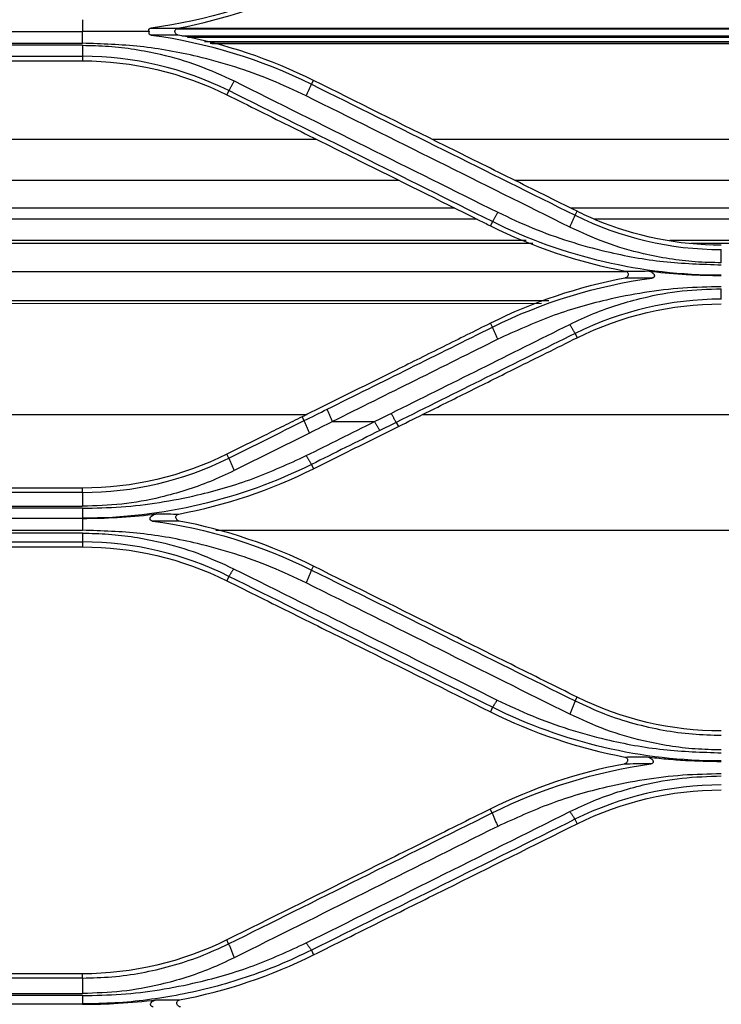
# Model space of a CAD drawing. Units: millimetres. Extents: x 0 to 6668, y 0 to 4756.
# Drawn here: x 1790 to 1848, y 3672 to 3754 of the extents above; entities that cross this region are included whole.
import ezdxf

# ---------------------------------------------------------------- set-up
doc = ezdxf.new("R2010")
doc.units = ezdxf.units.MM
doc.layers.add('LG-Product', color=3, linetype='Continuous')

msp = doc.modelspace()

# ---------------------------------------------------------------- linework, layer by layer
at = {"layer": 'LG-Product', "linetype": 'Continuous'}
for p, q in [((1770.985522, 3753.388238), (1794.961522, 3753.388238)), ((1918.016745, 3753.595852), (1802.786387, 3753.594141)), ((1917.917048, 3753.657417), (1802.8861, 3753.655709)), ((1917.518146, 3753.017117), (1803.270594, 3753.015421)), ((1916.976876, 3752.893975), (1803.740616, 3752.892294)), ((1770.985522, 3752.406891), (1794.961522, 3752.406891)), ((1794.961522, 3752.23914), (1770.985522, 3752.23914)), ((1915.38155, 3752.524551), (1805.164924, 3752.522914)), ((1914.854523, 3752.401409), (1805.634946, 3752.399788)), ((1914.703769, 3752.367551), (1805.769063, 3752.367551)), ((1770.985522, 3751.317618), (1794.961522, 3751.317618)), ((1770.985522, 3750.93943), (1794.961522, 3750.93943)), ((1794.961522, 3751.315917), (1794.961522, 3750.93943)), ((1814.117776, 3748.977831), (1814.279924, 3749.301519)), ((1807.200435, 3748.443821), (1807.032092, 3748.102336)), ((1751.429901, 3744.375551), (1814.528849, 3744.375551)), ((1824.200222, 3744.375551), (1896.600211, 3744.375551)), ((1821.445531, 3740.935988), (1744.516092, 3740.934846)), ((1889.672158, 3740.937001), (1831.131149, 3740.936132)), ((1826.103222, 3738.621521), (1739.858499, 3738.62024)), ((1885.014564, 3738.622395), (1835.788839, 3738.621665)), ((1836.175778, 3738.017809), (1836.339722, 3738.34428)), ((1827.969147, 3737.695734), (1737.992612, 3737.694398)), ((1829.258258, 3737.483498), (1829.086786, 3737.134803)), ((1883.048973, 3737.696552), (1837.768713, 3737.695879)), ((1832.64112, 3735.664769), (1733.064429, 3735.663291)), ((1832.085623, 3735.896451), (1733.66266, 3735.89499)), ((1876.867359, 3735.897116), (1844.107183, 3735.89663)), ((1874.374735, 3735.665389), (1845.844895, 3735.664965)), ((1840.503562, 3733.28895), (1725.458371, 3733.287242)), ((1833.96581, 3730.846715), (1732.352291, 3730.845207)), ((1833.367587, 3730.617123), (1732.907796, 3730.615631)), ((1829.24995, 3728.651444), (1829.086331, 3728.976581)), ((1836.167284, 3728.117581), (1836.340322, 3727.764948)), ((1752.216124, 3721.346871), (1813.748281, 3721.347784)), ((1823.433898, 3721.347928), (1897.37219, 3721.349026)), ((1813.507302, 3720.830271), (1813.344239, 3721.153728)), ((1815.872392, 3720.748179), (1819.393868, 3720.748179)), ((1821.211577, 3720.68523), (1821.385269, 3720.330659)), ((1807.191747, 3717.691776), (1807.028466, 3718.01534)), ((1814.110038, 3717.156072), (1814.284172, 3716.800186)), ((1794.961522, 3715.182471), (1770.985522, 3715.182471)), ((1794.961522, 3714.822615), (1770.985522, 3714.822615)), ((1794.961522, 3714.822615), (1794.961522, 3715.182471)), ((1770.985522, 3713.659608), (1794.961522, 3713.659608)), ((1794.961522, 3713.490071), (1770.985522, 3713.490071)), ((1770.985522, 3712.663223), (1794.961522, 3712.663223)), ((1794.961522, 3712.647319), (1770.985522, 3712.647319)), ((1794.961522, 3712.663223), (1794.961522, 3712.647319)), ((1770.985522, 3711.655815), (1794.961522, 3711.655815)), ((1794.961522, 3711.41052), (1770.985522, 3711.41052)), ((1914.33651, 3711.630242), (1806.113981, 3711.628635)), ((1770.985522, 3710.672345), (1794.961522, 3710.672345)), ((1794.961522, 3710.672345), (1794.961522, 3710.26281)), ((1770.985522, 3710.26281), (1794.961522, 3710.26281)), ((1814.122055, 3708.326192), (1814.285134, 3708.648379)), ((1807.206579, 3707.79641), (1807.027215, 3707.428699)), ((1836.180678, 3697.367255), (1836.343723, 3697.688213)), ((1829.264527, 3696.836324), (1829.082661, 3696.462104)), ((1829.244471, 3688.001893), (1829.081278, 3688.322134)), ((1836.164069, 3687.464098), (1836.345527, 3687.089501)), ((1807.185671, 3677.043246), (1807.022083, 3677.363052)), ((1814.106065, 3676.504121), (1814.290693, 3676.12149)), ((1794.961522, 3674.532308), (1770.985522, 3674.532308)), ((1794.961522, 3674.177023), (1794.961522, 3674.532308)), ((1794.961522, 3674.177023), (1770.985522, 3674.177023)), ((1770.985522, 3672.883575), (1794.961522, 3672.883575)), ((1794.961522, 3672.709184), (1770.985522, 3672.709184)), ((1770.985522, 3672.012793), (1794.961522, 3672.012793)), ((1794.961522, 3671.981229), (1770.985522, 3671.981229)), ((1794.961522, 3672.012793), (1794.961522, 3671.981229))]:
    msp.add_line(p, q, dxfattribs=at)
for points, degree in [([(1814.11829, 3757.799266), (1809.890055, 3755.698363), (1805.364151, 3754.308478), (1800.6874, 3753.683097)], 3), ([(1802.944081, 3753.67843), (1806.875231, 3754.414053), (1810.688874, 3755.695715), (1814.275337, 3757.481366)], 3), ([(1794.961522, 3754.382228), (1794.961522, 3753.388238)], 1), ([(1794.961522, 3752.406891), (1794.961522, 3753.388238)], 1), ([(1800.6874, 3753.683097), (1801.546967, 3753.681597), (1802.275922, 3753.680024), (1802.944081, 3753.67843)], 3), ([(1802.967179, 3753.091477), (1802.299358, 3753.091403), (1801.572885, 3753.091326), (1800.713436, 3753.091255)], 3), ([(1800.713436, 3753.091255), (1805.346304, 3752.468442), (1809.865865, 3751.090903), (1814.117776, 3748.977831)], 3), ([(1814.279924, 3749.301519), (1810.699036, 3751.079381), (1806.885098, 3752.358034), (1802.967179, 3753.091477)], 3), ([(1794.961522, 3752.23914), (1794.961522, 3751.317618)], 1), ([(1807.200435, 3748.443821), (1803.410137, 3750.327607), (1799.243197, 3751.317557), (1794.961522, 3751.317618)], 3), ([(1794.961522, 3750.93943), (1799.143805, 3750.93943), (1803.291035, 3749.963549), (1807.032092, 3748.102336)], 3), ([(1807.640477, 3749.256003), (1807.200435, 3748.443821)], 1), ([(1807.640477, 3749.256003), (1814.992792, 3745.590303), (1822.345107, 3741.928314), (1829.697422, 3738.271185)], 3), ([(1829.258258, 3737.483498), (1821.914778, 3741.132402), (1814.561404, 3744.786224), (1807.200435, 3748.443821)], 3), ([(1813.672039, 3748.004749), (1814.117776, 3748.977831)], 1), ([(1814.117776, 3748.977831), (1821.47872, 3745.320377), (1828.832154, 3741.666655), (1836.175778, 3738.017809)], 3), ([(1835.729167, 3737.02024), (1828.376791, 3740.677132), (1821.024415, 3744.339019), (1813.672039, 3748.004749)], 3), ([(1829.697422, 3738.271185), (1829.258258, 3737.483498)], 1), ([(1835.729167, 3737.02024), (1836.175778, 3738.017809)], 1), ([(1836.175778, 3738.017809), (1839.96311, 3736.136227), (1844.128002, 3735.146903), (1848.408022, 3735.147403)], 3), ([(1837.925809, 3737.618312), (1837.389571, 3737.843287), (1836.860351, 3738.085566), (1836.339722, 3738.34428)], 3), ([(1828.114095, 3737.618312), (1828.438329, 3737.457141), (1828.762559, 3737.295971), (1829.086786, 3737.134803)], 3), ([(1829.086786, 3737.134803), (1832.654451, 3735.361372), (1836.450254, 3734.083211), (1840.369205, 3733.345583)], 3), ([(1848.408022, 3732.989053), (1841.7795, 3732.988509), (1835.252114, 3734.505371), (1829.258258, 3737.483498)], 3), ([(1848.408022, 3735.510867), (1844.813771, 3735.510867), (1841.237233, 3736.229026), (1837.925809, 3737.618312)], 3), ([(1848.408022, 3734.037226), (1848.408022, 3735.147403)], 1), ([(1840.369205, 3733.345583), (1840.94866, 3733.347422), (1841.573944, 3733.349234), (1842.289132, 3733.350985)], 3), ([(1840.337434, 3732.758748), (1836.433823, 3732.021027), (1832.647144, 3730.746106), (1829.086331, 3728.976581)], 3), ([(1829.24995, 3728.651444), (1833.454787, 3730.741235), (1837.959678, 3732.12942), (1842.61559, 3732.760043)], 3), ([(1842.61559, 3732.760043), (1841.747326, 3732.759633), (1841.011933, 3732.759197), (1840.337434, 3732.758748)], 3), ([(1848.408022, 3730.991384), (1848.408022, 3731.866679)], 1), ([(1848.408022, 3730.991384), (1844.170783, 3730.991186), (1839.996973, 3730.020158), (1836.167662, 3728.11681)], 3), ([(1836.340322, 3727.764948), (1840.078911, 3729.623395), (1844.225915, 3730.598964), (1848.408022, 3730.598964)], 3), ([(1815.424474, 3721.782014), (1820.027915, 3724.069313), (1824.636597, 3726.359218), (1829.24995, 3728.651444)], 3), ([(1820.773773, 3721.435383), (1825.758933, 3723.915157), (1830.744093, 3726.398006), (1835.729253, 3728.883568)], 3), ([(1829.697312, 3727.632952), (1829.24995, 3728.651444)], 1), ([(1836.167662, 3728.11681), (1835.729253, 3728.883568)], 1), ([(1836.167662, 3728.11681), (1831.176553, 3725.63676), (1826.19095, 3723.159447), (1821.211577, 3720.68523)], 3), ([(1829.697312, 3727.632952), (1825.089006, 3725.335562), (1820.480699, 3723.040542), (1815.872392, 3720.748179)], 3), ([(1814.046844, 3721.502871), (1813.81264, 3721.386486), (1813.578438, 3721.270105), (1813.344239, 3721.153728)], 3), ([(1813.507622, 3720.829636), (1814.14647, 3721.147045), (1814.785422, 3721.464504), (1815.424474, 3721.782014)], 3), ([(1815.872392, 3720.748179), (1815.424474, 3721.782014)], 1), ([(1819.393868, 3720.748179), (1819.853837, 3720.977221), (1820.313805, 3721.206289), (1820.773773, 3721.435383)], 3), ([(1821.211577, 3720.68523), (1820.773773, 3721.435383)], 1), ([(1821.385269, 3720.330659), (1822.171188, 3720.721392), (1822.957163, 3721.112129), (1823.743191, 3721.502871)], 3), ([(1807.191747, 3717.691776), (1809.295393, 3718.736912), (1811.400721, 3719.782884), (1813.507622, 3720.829636)], 3), ([(1813.955617, 3719.792785), (1813.507622, 3720.829636)], 1), ([(1813.672384, 3717.896266), (1815.579545, 3718.846232), (1817.486707, 3719.796883), (1819.393868, 3720.748179)], 3), ([(1815.872392, 3720.748179), (1815.233467, 3720.429642), (1814.594542, 3720.111177), (1813.955617, 3719.792785)], 3), ([(1819.831594, 3719.999547), (1819.393868, 3720.748179)], 1), ([(1821.211577, 3720.68523), (1820.751508, 3720.456632), (1820.291513, 3720.22807), (1819.831594, 3719.999547)], 3), ([(1813.955617, 3719.792785), (1811.850445, 3718.742714), (1809.745273, 3717.693447), (1807.640102, 3716.645037)], 3), ([(1819.831594, 3719.999547), (1817.922985, 3719.051232), (1816.015687, 3718.103568), (1814.109781, 3717.156596)], 3), ([(1807.028466, 3718.01534), (1803.291501, 3716.158411), (1799.14475, 3715.182471), (1794.961522, 3715.182471)], 3), ([(1794.961522, 3714.822615), (1799.196456, 3714.821874), (1803.366912, 3715.791862), (1807.191747, 3717.691776)], 3), ([(1814.109781, 3717.156596), (1808.186937, 3714.214037), (1801.665081, 3712.662449), (1794.961522, 3712.663223)], 3), ([(1807.191747, 3717.691776), (1807.640102, 3716.645037)], 1), ([(1813.672384, 3717.896266), (1814.109781, 3717.156596)], 1), ([(1803.011306, 3713.012129), (1806.924307, 3713.7499), (1810.718277, 3715.0273), (1814.284172, 3716.800186)], 3), ([(1794.961522, 3714.822615), (1794.961522, 3713.659608)], 1), ([(1794.961522, 3713.490071), (1794.961522, 3712.663223)], 1), ([(1801.11055, 3713.018997), (1801.817675, 3713.016765), (1802.437034, 3713.014463), (1803.011306, 3713.012129)], 3), ([(1794.961522, 3712.647319), (1794.961522, 3711.655815)], 1), ([(1803.058118, 3712.425273), (1802.389439, 3712.426315), (1801.662329, 3712.427337), (1800.80362, 3712.428319)], 3), ([(1800.80362, 3712.428319), (1805.411172, 3711.798498), (1809.90383, 3710.422676), (1814.122055, 3708.326192)], 3), ([(1814.285134, 3708.648379), (1810.735322, 3710.412217), (1806.949798, 3711.687394), (1803.058118, 3712.425273)], 3), ([(1794.961522, 3711.41052), (1794.961522, 3710.672345)], 1), ([(1807.206579, 3707.79641), (1803.422761, 3709.677252), (1799.24915, 3710.672068), (1794.961522, 3710.672345)], 3), ([(1794.961522, 3710.26281), (1799.14606, 3710.26281), (1803.294454, 3709.284663), (1807.027215, 3707.428699)], 3), ([(1807.599254, 3708.435354), (1807.206579, 3707.79641)], 1), ([(1814.122055, 3708.326192), (1813.672615, 3707.249946)], 1), ([(1814.122055, 3708.326192), (1821.501449, 3704.660033), (1828.855899, 3701.006272), (1836.180678, 3697.367255)], 3), ([(1829.264527, 3696.836324), (1821.940158, 3700.475631), (1814.585934, 3704.129776), (1807.206579, 3707.79641)], 3), ([(1829.656028, 3697.444196), (1829.264527, 3696.836324)], 1), ([(1836.180678, 3697.367255), (1835.729947, 3696.256497)], 1), ([(1848.408022, 3694.856262), (1844.221565, 3694.856262), (1840.073324, 3695.835161), (1836.343723, 3697.688213)], 3), ([(1848.408022, 3692.344344), (1841.772778, 3692.343486), (1835.240476, 3693.867484), (1829.264527, 3696.836324)], 3), ([(1829.082661, 3696.462104), (1832.634401, 3694.696008), (1836.421194, 3693.417928), (1840.334753, 3692.677734)], 3), ([(1840.334753, 3692.677734), (1840.904427, 3692.68071), (1841.518477, 3692.683645), (1842.21824, 3692.686489)], 3), ([(1840.269482, 3692.090836), (1836.38099, 3691.349474), (1832.614581, 3690.077554), (1829.081278, 3688.322134)], 3), ([(1829.244471, 3688.001893), (1833.404104, 3690.069416), (1837.876586, 3691.456243), (1842.503198, 3692.096121)], 3), ([(1842.503198, 3692.096121), (1841.654056, 3692.09442), (1840.933004, 3692.092645), (1840.269482, 3692.090836)], 3), ([(1848.408022, 3690.340514), (1844.163333, 3690.340005), (1839.980704, 3689.361541), (1836.164069, 3687.464098)], 3), ([(1836.345527, 3687.089501), (1840.069603, 3688.941424), (1844.219712, 3689.923241), (1848.408022, 3689.923241)], 3), ([(1807.185671, 3677.043246), (1814.500529, 3680.677206), (1821.855089, 3684.330897), (1829.244471, 3688.001893)], 3), ([(1836.164069, 3687.464098), (1828.774749, 3683.792558), (1821.420453, 3680.138423), (1814.106065, 3676.504121)], 3), ([(1829.244471, 3688.001893), (1829.696332, 3686.861656)], 1), ([(1835.730208, 3688.110206), (1836.164069, 3687.464098)], 1), ([(1807.022083, 3677.363052), (1803.302173, 3675.515055), (1799.152706, 3674.532308), (1794.961522, 3674.532308)], 3), ([(1807.185671, 3677.043246), (1807.638887, 3675.868534)], 1), ([(1813.673576, 3677.115721), (1814.106065, 3676.504121)], 1), ([(1803.070048, 3672.34292), (1806.974509, 3673.085049), (1810.750502, 3674.360847), (1814.290693, 3676.12149)], 3), ([(1794.961522, 3674.177023), (1794.961522, 3672.883575)], 1), ([(1794.961522, 3672.709184), (1794.961522, 3672.012793)], 1), ([(1801.109609, 3672.354073), (1801.841448, 3672.350449), (1802.479348, 3672.346711), (1803.070048, 3672.34292)], 3)]:
    msp.add_open_spline(points, degree=degree, dxfattribs=at)
for points, knots in [([(1800.563305, 3753.38646), (1800.54425, 3753.386472), (1800.525194, 3753.386484), (1799.572687, 3753.387065), (1798.635642, 3753.387494), (1796.786567, 3753.388066), (1795.873835, 3753.388217), (1794.961522, 3753.388238)], [0, 0, 0, 0, 0.010249864, 0.010249864, 0.512492195, 0.512492195, 1, 1, 1, 1]), ([(1800.563305, 3753.38646), (1800.541765, 3753.417773), (1800.524638, 3753.45143), (1800.511718, 3753.505876), (1800.509809, 3753.525934), (1800.514402, 3753.566071), (1800.521269, 3753.586756), (1800.542533, 3753.617889), (1800.553923, 3753.629719), (1800.581014, 3753.649919), (1800.597024, 3753.658533), (1800.636418, 3753.674035), (1800.661096, 3753.679816), (1800.685667, 3753.6831)], [0, 0, 0, 0, 0.299306321, 0.299306321, 0.463650123, 0.463650123, 0.630899732, 0.630899732, 0.741982559, 0.741982559, 0.853057121, 0.853057121, 1, 1, 1, 1]), ([(1800.713437, 3753.09129), (1800.689743, 3753.09449), (1800.666015, 3753.099907), (1800.621626, 3753.116201), (1800.600445, 3753.127473), (1800.56758, 3753.153457), (1800.554707, 3753.167994), (1800.536856, 3753.197592), (1800.531087, 3753.212843), (1800.522739, 3753.252243), (1800.523746, 3753.276984), (1800.534841, 3753.33047), (1800.547292, 3753.359364), (1800.563305, 3753.38646)], [0, 0, 0, 0, 0.148111776, 0.148111776, 0.298263725, 0.298263725, 0.43167214, 0.43167214, 0.554927394, 0.554927394, 0.751517948, 0.751517948, 1, 1, 1, 1]), ([(1802.967179, 3753.091477), (1802.927273, 3753.098947), (1802.888064, 3753.113209), (1802.817546, 3753.153493), (1802.785205, 3753.180199), (1802.735043, 3753.240844), (1802.715729, 3753.275248), (1802.693697, 3753.343852), (1802.689137, 3753.378703), (1802.693145, 3753.443507), (1802.700616, 3753.4745), (1802.724933, 3753.530555), (1802.7418, 3753.55649), (1802.782998, 3753.602243), (1802.808095, 3753.622368), (1802.864742, 3753.65545), (1802.897361, 3753.668077), (1802.935142, 3753.676668), (1802.939604, 3753.677592), (1802.944081, 3753.67843)], [0, 0, 0, 0, 0.142622613, 0.142622613, 0.285739675, 0.285739675, 0.420163172, 0.420163172, 0.539968883, 0.539968883, 0.648813357, 0.648813357, 0.754568408, 0.754568408, 0.864598689, 0.864598689, 0.98423965, 0.98423965, 1, 1, 1, 1]), ([(1813.672039, 3748.004749), (1812.699514, 3748.463804), (1810.754756, 3749.381776), (1807.706323, 3750.469478), (1804.066036, 3751.472396), (1799.808049, 3752.250387), (1796.574876, 3752.354793), (1794.961522, 3752.406891)], [0, 0, 0, 0, 0.166405788, 0.332761644, 0.500078697, 0.750538963, 1, 1, 1, 1]), ([(1794.961522, 3752.23914), (1795.68931, 3752.223865), (1797.144981, 3752.193311), (1799.320527, 3751.932298), (1801.831524, 3751.440885), (1804.651001, 3750.625921), (1806.64522, 3749.712076), (1807.640477, 3749.256003)], [0, 0, 0, 0, 0.166121869, 0.332265203, 0.499439714, 0.750184664, 1, 1, 1, 1]), ([(1836.339722, 3738.34428), (1834.499839, 3739.258568), (1832.659834, 3740.172813), (1828.979592, 3742.001216), (1827.139354, 3742.915375), (1821.626423, 3745.65368), (1817.953385, 3747.477696), (1814.279924, 3749.301519)], [0, 0, 0, 0, 0.25027604, 0.25027604, 0.500552079, 0.500552079, 1, 1, 1, 1]), ([(1807.032092, 3748.102336), (1808.872117, 3747.186905), (1810.712115, 3746.27159), (1814.39205, 3744.441195), (1816.231987, 3743.526114), (1821.419406, 3740.946476), (1824.766816, 3739.28219), (1828.114095, 3737.618312)], [0, 0, 0, 0, 0.261821272, 0.261821272, 0.523642543, 0.523642543, 1, 1, 1, 1]), ([(1829.697422, 3738.271185), (1830.670075, 3737.812031), (1832.614734, 3736.894027), (1835.662761, 3735.806521), (1839.302945, 3734.803584), (1843.560943, 3734.025374), (1846.79478, 3733.920973), (1848.408022, 3733.868891)], [0, 0, 0, 0, 0.166466867, 0.332822904, 0.500079887, 0.750608442, 1, 1, 1, 1]), ([(1848.408022, 3734.037226), (1847.680299, 3734.052491), (1846.224553, 3734.083027), (1844.048659, 3734.344136), (1841.537496, 3734.835657), (1838.717975, 3735.65063), (1836.724334, 3736.564208), (1835.729167, 3737.02024)], [0, 0, 0, 0, 0.16607207, 0.332212935, 0.499439912, 0.750135105, 1, 1, 1, 1]), ([(1840.369205, 3733.345583), (1840.40501, 3733.338844), (1840.440248, 3733.326307), (1840.503711, 3733.29047), (1840.532823, 3733.266515), (1840.57714, 3733.212584), (1840.593913, 3733.182455), (1840.613899, 3733.121767), (1840.618404, 3733.090637), (1840.616749, 3733.030104), (1840.610796, 3732.999904), (1840.589693, 3732.942098), (1840.573876, 3732.913956), (1840.533431, 3732.861725), (1840.507636, 3732.837575), (1840.447954, 3732.796161), (1840.412732, 3732.77929), (1840.363483, 3732.764397), (1840.350516, 3732.761221), (1840.337434, 3732.758748)], [0, 0, 0, 0, 0.127858381, 0.127858381, 0.256452582, 0.256452582, 0.374271289, 0.374271289, 0.48210759, 0.48210759, 0.587853793, 0.587853793, 0.698786263, 0.698786263, 0.820066648, 0.820066648, 0.953827332, 0.953827332, 1, 1, 1, 1]), ([(1842.289132, 3733.350985), (1842.354342, 3733.343065), (1842.416948, 3733.324677), (1842.551144, 3733.268036), (1842.621038, 3733.223842), (1842.718811, 3733.134792), (1842.754014, 3733.092735), (1842.792416, 3733.019583), (1842.802984, 3732.990441), (1842.809891, 3732.938496), (1842.809208, 3732.915588), (1842.798722, 3732.876326), (1842.79087, 3732.859325), (1842.768351, 3732.828405), (1842.753278, 3732.814124), (1842.720087, 3732.791801), (1842.702035, 3732.783014), (1842.661628, 3732.768546), (1842.638607, 3732.763311), (1842.615593, 3732.760149)], [0, 0, 0, 0, 0.178179032, 0.178179032, 0.420081749, 0.420081749, 0.59256127, 0.59256127, 0.694810438, 0.694810438, 0.770107245, 0.770107245, 0.827975616, 0.827975616, 0.886267094, 0.886267094, 0.939175319, 0.939175319, 1, 1, 1, 1]), ([(1842.289132, 3733.350985), (1843.222889, 3733.237582), (1844.171573, 3733.149161), (1845.28168, 3733.077603), (1845.436829, 3733.068316), (1846.525836, 3733.008149), (1847.467763, 3732.982102), (1848.408022, 3732.982019)], [0, 0, 0, 0, 0.46792941, 0.46792941, 0.543705445, 0.543705445, 1, 1, 1, 1]), ([(1848.408022, 3732.035093), (1847.332228, 3732.012374), (1845.180816, 3731.966941), (1841.966076, 3731.580821), (1838.259692, 3730.854735), (1834.101587, 3729.651917), (1831.163532, 3728.305082), (1829.697312, 3727.632952)], [0, 0, 0, 0, 0.166340794, 0.332654473, 0.499961766, 0.750458821, 1, 1, 1, 1]), ([(1835.729253, 3728.883568), (1836.387016, 3729.194136), (1837.702507, 3729.815257), (1839.765565, 3730.551579), (1842.232002, 3731.231549), (1845.119464, 3731.759838), (1847.313315, 3731.831113), (1848.408022, 3731.866679)], [0, 0, 0, 0, 0.166188873, 0.332368902, 0.499556448, 0.750284496, 1, 1, 1, 1]), ([(1829.086331, 3728.976581), (1827.772533, 3728.323696), (1826.458811, 3727.670851), (1823.831528, 3726.365245), (1822.517965, 3725.712483), (1818.818328, 3723.873989), (1816.43244, 3722.688354), (1814.046844, 3721.502871)], [0, 0, 0, 0, 0.26200853, 0.26200853, 0.524017061, 0.524017061, 1, 1, 1, 1]), ([(1823.743191, 3721.502871), (1824.990665, 3722.123), (1826.23822, 3722.743168), (1828.733484, 3723.983578), (1829.981195, 3724.60382), (1832.932622, 3726.070981), (1834.636406, 3726.917933), (1836.340322, 3727.764948)], [0, 0, 0, 0, 0.297147496, 0.297147496, 0.594294992, 0.594294992, 1, 1, 1, 1]), ([(1813.344239, 3721.153728), (1812.81732, 3720.891893), (1812.290421, 3720.630069), (1811.236665, 3720.106441), (1810.709806, 3719.844638), (1809.131384, 3719.0603), (1808.079882, 3718.537798), (1807.028466, 3718.01534)], [0, 0, 0, 0, 0.250248049, 0.250248049, 0.500496098, 0.500496098, 1, 1, 1, 1]), ([(1814.284172, 3716.800186), (1814.876399, 3717.094629), (1815.468655, 3717.389085), (1816.653222, 3717.978023), (1817.245534, 3718.272505), (1819.02023, 3719.154835), (1820.202697, 3719.742723), (1821.385269, 3720.330659)], [0, 0, 0, 0, 0.25024528, 0.25024528, 0.50049056, 0.50049056, 1, 1, 1, 1]), ([(1794.961522, 3713.490071), (1796.036953, 3713.512754), (1798.188342, 3713.558131), (1801.403876, 3713.944784), (1805.110596, 3714.671748), (1809.269092, 3715.875751), (1812.205961, 3717.223376), (1813.672384, 3717.896266)], [0, 0, 0, 0, 0.166213754, 0.332509015, 0.499921865, 0.750303476, 1, 1, 1, 1]), ([(1807.640102, 3716.645037), (1806.982349, 3716.334206), (1805.667248, 3715.712736), (1803.604709, 3714.976073), (1801.138398, 3714.295552), (1798.250819, 3713.766545), (1796.056156, 3713.695195), (1794.961522, 3713.659608)], [0, 0, 0, 0, 0.166291562, 0.332480747, 0.499588706, 0.750409375, 1, 1, 1, 1]), ([(1794.961522, 3712.647319), (1795.929569, 3712.647392), (1796.899372, 3712.674921), (1798.843026, 3712.785208), (1799.819911, 3712.869355), (1800.89163, 3712.992705), (1801.001179, 3713.005679), (1801.11055, 3713.018997)], [0, 0, 0, 0, 0.467569762, 0.467569762, 0.945573367, 0.945573367, 1, 1, 1, 1]), ([(1800.803603, 3712.428485), (1800.778196, 3712.432035), (1800.752751, 3712.438108), (1800.70524, 3712.456439), (1800.682595, 3712.469156), (1800.64805, 3712.498239), (1800.63473, 3712.514331), (1800.616684, 3712.54685), (1800.611042, 3712.56348), (1800.60363, 3712.605473), (1800.605298, 3712.631417), (1800.619723, 3712.694221), (1800.638044, 3712.730638), (1800.69728, 3712.81536), (1800.746248, 3712.861111), (1800.85918, 3712.939115), (1800.925457, 3712.972045), (1801.033251, 3713.005587), (1801.071433, 3713.014234), (1801.11055, 3713.018997)], [0, 0, 0, 0, 0.068564598, 0.068564598, 0.138112994, 0.138112994, 0.19878108, 0.19878108, 0.254173342, 0.254173342, 0.339597492, 0.339597492, 0.472070766, 0.472070766, 0.678268374, 0.678268374, 0.891971103, 0.891971103, 1, 1, 1, 1]), ([(1803.058118, 3712.425273), (1803.016824, 3712.433103), (1802.976335, 3712.448048), (1802.903605, 3712.489708), (1802.870297, 3712.517083), (1802.817549, 3712.579715), (1802.796866, 3712.615707), (1802.773172, 3712.687692), (1802.768245, 3712.72443), (1802.773005, 3712.791622), (1802.781139, 3712.823256), (1802.807062, 3712.87886), (1802.824503, 3712.903933), (1802.866272, 3712.946968), (1802.89118, 3712.965406), (1802.946979, 3712.995099), (1802.978888, 3713.006017), (1803.011306, 3713.012129)], [0, 0, 0, 0, 0.146928813, 0.146928813, 0.294111247, 0.294111247, 0.436078375, 0.436078375, 0.563056714, 0.563056714, 0.674998599, 0.674998599, 0.779498123, 0.779498123, 0.885229419, 0.885229419, 1, 1, 1, 1]), ([(1813.672615, 3707.249946), (1812.701584, 3707.708633), (1810.76004, 3708.625761), (1807.71338, 3709.714027), (1804.073008, 3710.718298), (1799.812554, 3711.498485), (1796.576153, 3711.603449), (1794.961522, 3711.655815)], [0, 0, 0, 0, 0.166444228, 0.332799703, 0.500102295, 0.750602443, 1, 1, 1, 1]), ([(1794.961522, 3711.41052), (1795.687361, 3711.395215), (1797.139333, 3711.364598), (1799.309392, 3711.10369), (1801.813319, 3710.612894), (1804.623775, 3709.799595), (1806.608542, 3708.88959), (1807.599254, 3708.435354)], [0, 0, 0, 0, 0.166055581, 0.332178579, 0.499406837, 0.750124937, 1, 1, 1, 1]), ([(1807.599254, 3708.435354), (1811.336144, 3706.573214), (1818.692591, 3702.907402), (1826.040615, 3699.245798), (1829.656028, 3697.444196)], [0, 0, 0, 0, 0.507974858, 1, 1, 1, 1]), ([(1836.343723, 3697.688213), (1834.501114, 3698.603713), (1832.658105, 3699.51942), (1828.971342, 3701.351218), (1827.12758, 3702.267314), (1821.618734, 3705.004473), (1817.952557, 3706.826102), (1814.285134, 3708.648379)], [0, 0, 0, 0, 0.250798346, 0.250798346, 0.501596683, 0.501596683, 1, 1, 1, 1]), ([(1807.027215, 3707.428699), (1808.872282, 3706.511315), (1810.717015, 3705.594088), (1814.40576, 3703.759974), (1816.249781, 3702.843084), (1821.758019, 3700.104232), (1825.421169, 3698.282774), (1829.082661, 3696.462104)], [0, 0, 0, 0, 0.250770667, 0.250770667, 0.501541343, 0.501541343, 1, 1, 1, 1]), ([(1835.729947, 3696.256497), (1832.113726, 3698.058816), (1824.765598, 3701.721112), (1817.408884, 3705.387759), (1813.672615, 3707.249946)], [0, 0, 0, 0, 0.492128099, 1, 1, 1, 1]), ([(1829.656028, 3697.444196), (1830.629567, 3696.984341), (1832.574995, 3696.065409), (1835.626888, 3694.975746), (1839.274767, 3693.969527), (1843.544538, 3693.187179), (1846.790175, 3693.082019), (1848.408022, 3693.0296)], [0, 0, 0, 0, 0.166634219, 0.332985762, 0.500091901, 0.75081174, 1, 1, 1, 1]), ([(1836.180678, 3697.367255), (1836.987236, 3696.994482), (1838.576954, 3696.25975), (1841.0527, 3695.461042), (1843.521002, 3694.89954), (1845.973746, 3694.561212), (1847.602577, 3694.519918), (1848.408022, 3694.499498)], [0, 0, 0, 0, 0.21092439, 0.415730176, 0.615104767, 0.809672129, 1, 1, 1, 1]), ([(1848.408022, 3693.271269), (1847.680052, 3693.286595), (1846.223166, 3693.317266), (1844.045037, 3693.57939), (1841.532546, 3694.072241), (1838.712886, 3694.888451), (1836.723579, 3695.800794), (1835.729947, 3696.256497)], [0, 0, 0, 0, 0.16589291, 0.332001582, 0.499389131, 0.749951441, 1, 1, 1, 1]), ([(1840.334753, 3692.677734), (1840.367848, 3692.671475), (1840.400415, 3692.660081), (1840.459076, 3692.627546), (1840.485956, 3692.605817), (1840.527076, 3692.556912), (1840.542703, 3692.52961), (1840.562281, 3692.473816), (1840.567099, 3692.44476), (1840.56719, 3692.38658), (1840.562224, 3692.356759), (1840.543065, 3692.297824), (1840.527852, 3692.268303), (1840.487695, 3692.211946), (1840.4613, 3692.185151), (1840.399229, 3692.138213), (1840.362012, 3692.118454), (1840.30558, 3692.099079), (1840.28764, 3692.094298), (1840.269482, 3692.090836)], [0, 0, 0, 0, 0.116713386, 0.116713386, 0.234135123, 0.234135123, 0.342175111, 0.342175111, 0.444244498, 0.444244498, 0.549248623, 0.549248623, 0.664158761, 0.664158761, 0.793277042, 0.793277042, 0.936546441, 0.936546441, 1, 1, 1, 1]), ([(1842.21824, 3692.686489), (1842.282656, 3692.678622), (1842.344762, 3692.660139), (1842.459431, 3692.609846), (1842.513203, 3692.57691), (1842.60345, 3692.502031), (1842.641784, 3692.45971), (1842.685312, 3692.384473), (1842.697849, 3692.35383), (1842.707905, 3692.298501), (1842.70842, 3692.273769), (1842.699635, 3692.230843), (1842.692294, 3692.212004), (1842.670332, 3692.177487), (1842.655309, 3692.161391), (1842.621685, 3692.135852), (1842.603165, 3692.125615), (1842.558313, 3692.107204), (1842.530748, 3692.100323), (1842.503248, 3692.096387)], [0, 0, 0, 0, 0.18285036, 0.18285036, 0.371233697, 0.371233697, 0.550566419, 0.550566419, 0.658976622, 0.658976622, 0.739840356, 0.739840356, 0.802849153, 0.802849153, 0.866291511, 0.866291511, 0.924107763, 0.924107763, 1, 1, 1, 1]), ([(1842.21824, 3692.686489), (1842.741327, 3692.622608), (1843.268603, 3692.566538), (1844.331009, 3692.470508), (1844.866682, 3692.430567), (1846.399861, 3692.340678), (1847.404886, 3692.311175), (1848.408022, 3692.311098)], [0, 0, 0, 0, 0.258685552, 0.258685552, 0.518379989, 0.518379989, 1, 1, 1, 1]), ([(1848.408022, 3691.267534), (1847.330983, 3691.244609), (1845.176617, 3691.198752), (1841.957447, 3690.810745), (1838.248018, 3690.082212), (1834.089437, 3688.877009), (1831.159114, 3687.532712), (1829.696332, 3686.861656)], [0, 0, 0, 0, 0.166238181, 0.332521038, 0.499919032, 0.750365685, 1, 1, 1, 1]), ([(1835.730208, 3688.110206), (1836.386319, 3688.420241), (1837.698134, 3689.040119), (1839.758783, 3689.776504), (1842.224954, 3690.457551), (1845.114732, 3690.988022), (1847.312114, 3691.059883), (1848.408022, 3691.095722)], [0, 0, 0, 0, 0.166275059, 0.332447223, 0.499571315, 0.750419659, 1, 1, 1, 1]), ([(1829.081278, 3688.322134), (1827.233463, 3687.404101), (1825.386109, 3686.486305), (1821.69238, 3684.651214), (1819.845996, 3683.733916), (1814.338742, 3680.997894), (1810.679317, 3679.179911), (1807.022083, 3677.363052)], [0, 0, 0, 0, 0.251031598, 0.251031598, 0.502063208, 0.502063208, 1, 1, 1, 1]), ([(1813.673576, 3677.115721), (1817.29912, 3678.92293), (1824.645401, 3682.584798), (1832.00349, 3686.252561), (1835.730208, 3688.110206)], [0, 0, 0, 0, 0.493521014, 1, 1, 1, 1]), ([(1829.696332, 3686.861656), (1825.969865, 3685.004417), (1818.611408, 3681.337026), (1811.264952, 3677.675694), (1807.638887, 3675.868534)], [0, 0, 0, 0, 0.506419727, 1, 1, 1, 1]), ([(1814.290693, 3676.12149), (1816.133723, 3677.038083), (1817.977325, 3677.95495), (1821.665612, 3679.789201), (1823.510306, 3680.706589), (1829.016835, 3683.445021), (1832.680249, 3685.266817), (1836.345527, 3687.089501)], [0, 0, 0, 0, 0.250989062, 0.250989062, 0.50197811, 0.50197811, 1, 1, 1, 1]), ([(1794.961522, 3672.709184), (1796.037829, 3672.732013), (1798.19233, 3672.777709), (1801.413567, 3673.166281), (1805.123754, 3673.895478), (1809.282907, 3675.100957), (1812.210431, 3676.444322), (1813.673576, 3677.115721)], [0, 0, 0, 0, 0.165968545, 0.332228052, 0.499883757, 0.750047389, 1, 1, 1, 1]), ([(1794.961522, 3674.177023), (1795.783215, 3674.198326), (1797.436615, 3674.241193), (1799.912795, 3674.588943), (1802.379232, 3675.156824), (1804.829424, 3675.953239), (1806.394641, 3676.677312), (1807.185671, 3677.043246)], [0, 0, 0, 0, 0.193943849, 0.390251198, 0.589568667, 0.792575852, 1, 1, 1, 1]), ([(1814.106065, 3676.504121), (1813.205502, 3676.079024), (1811.423325, 3675.237775), (1808.669279, 3674.220327), (1805.910205, 3673.393721), (1803.149546, 3672.765605), (1800.400448, 3672.328928), (1797.672269, 3672.061484), (1795.860464, 3672.02894), (1794.961522, 3672.012793)], [0, 0, 0, 0, 0.151273189, 0.299363097, 0.444507152, 0.586931213, 0.7268514, 0.864474916, 1, 1, 1, 1]), ([(1807.638887, 3675.868534), (1806.982865, 3675.558531), (1805.672035, 3674.939097), (1803.612782, 3674.203427), (1801.146947, 3673.522419), (1798.256792, 3672.991284), (1796.057364, 3672.919393), (1794.961522, 3672.883575)], [0, 0, 0, 0, 0.166482456, 0.332657227, 0.499588259, 0.750674875, 1, 1, 1, 1]), ([(1794.961522, 3671.981229), (1795.957953, 3671.981293), (1796.956022, 3672.010589), (1799.009618, 3672.131046), (1800.067495, 3672.226855), (1801.109609, 3672.354073)], [0, 0, 0, 0, 0.48199822, 0.48199822, 1, 1, 1, 1]), ([(1800.86681, 3671.764164), (1800.837473, 3671.768438), (1800.808104, 3671.775989), (1800.758124, 3671.797108), (1800.736392, 3671.80982), (1800.699424, 3671.840603), (1800.68378, 3671.859199), (1800.662811, 3671.89689), (1800.656242, 3671.916132), (1800.648509, 3671.96121), (1800.649775, 3671.987719), (1800.662686, 3672.048854), (1800.678537, 3672.083323), (1800.728839, 3672.160451), (1800.769373, 3672.201199), (1800.862515, 3672.270712), (1800.916807, 3672.300021), (1801.017543, 3672.336885), (1801.063035, 3672.348387), (1801.109609, 3672.354073)], [0, 0, 0, 0, 0.084243606, 0.084243606, 0.155150472, 0.155150472, 0.226625576, 0.226625576, 0.290185221, 0.290185221, 0.375971106, 0.375971106, 0.498554017, 0.498554017, 0.678317177, 0.678317177, 0.863758726, 0.863758726, 1, 1, 1, 1]), ([(1803.154471, 3671.755963), (1803.104533, 3671.76555), (1803.055857, 3671.785221), (1802.976948, 3671.835485), (1802.943929, 3671.864916), (1802.890642, 3671.932159), (1802.869713, 3671.971221), (1802.848985, 3672.042928), (1802.845069, 3672.075633), (1802.849407, 3672.139696), (1802.85789, 3672.172013), (1802.885298, 3672.22713), (1802.903405, 3672.251321), (1802.945665, 3672.290849), (1802.970026, 3672.307051), (1803.019397, 3672.330141), (1803.044521, 3672.338068), (1803.070048, 3672.34292)], [0, 0, 0, 0, 0.17536932, 0.17536932, 0.32612298, 0.32612298, 0.478909085, 0.478909085, 0.593828039, 0.593828039, 0.709548692, 0.709548692, 0.812906994, 0.812906994, 0.911636294, 0.911636294, 1, 1, 1, 1])]:
    msp.add_open_spline(points, degree=3, knots=knots, dxfattribs=at)

doc.saveas('drawing.dxf')
